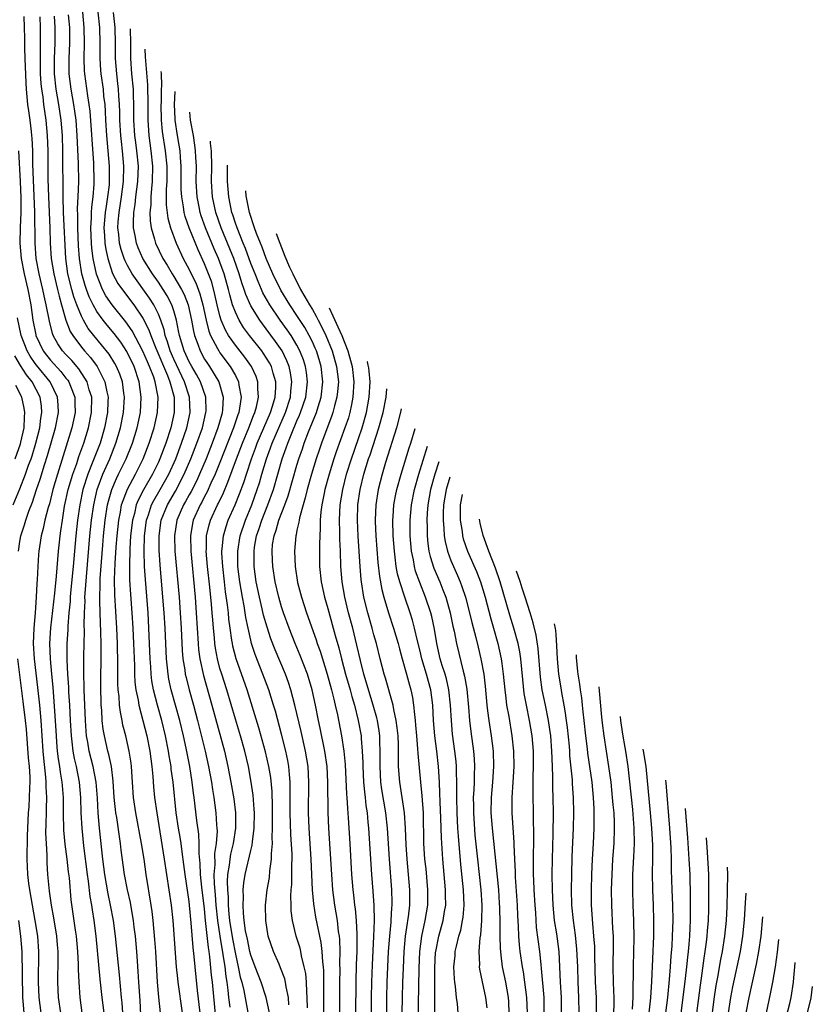
# Model space of a CAD drawing. Units: inches. Extents: x 2643000 to 2644224, y 1479000 to 1480720.
# Drawn here: x 2643395 to 2643498, y 1480018 to 1480146 of the extents above; entities that cross this region are included whole.
import ezdxf

# ---------------------------------------------------------------- set-up
doc = ezdxf.new("R2010")
doc.units = ezdxf.units.IN
doc.header["$MEASUREMENT"] = 0
doc.layers.add('LD26431479_2ft', color=242, linetype='Continuous')

msp = doc.modelspace()

# ---------------------------------------------------------------- linework, layer by layer
at = {"layer": 'LD26431479_2ft'}
for points, elevation in [([(2643410.74, 1480016.74), (2643410.63, 1480018.63), (2643410.46, 1480021), (2643410.38, 1480022.38), (2643410.28, 1480023.72), (2643410.2, 1480025), (2643410.01, 1480027), (2643409.86, 1480028.14), (2643409.77, 1480029), (2643409.49, 1480030.51), (2643409.36, 1480031.36), (2643408.99, 1480033.01), (2643408.61, 1480035), (2643408.17, 1480038.17), (2643408.08, 1480039), (2643407.93, 1480039.93), (2643407.59, 1480042.41), (2643407.49, 1480043), (2643407.43, 1480043.43), (2643407.28, 1480045), (2643407.13, 1480047.13), (2643406.9, 1480049), (2643406.57, 1480050.57), (2643406.45, 1480051), (2643405.99, 1480053), (2643405.85, 1480053.85), (2643405.72, 1480055), (2643405.65, 1480056.35), (2643405.59, 1480057), (2643405.56, 1480057.56), (2643405.53, 1480059), (2643405.53, 1480061), (2643405.56, 1480062.44), (2643405.57, 1480065), (2643405.53, 1480066.47), (2643405.43, 1480069), (2643405.4, 1480070.6), (2643405.38, 1480071), (2643405.44, 1480072.56), (2643405.43, 1480073), (2643405.44, 1480073.44), (2643405.77, 1480077.77), (2643405.87, 1480079), (2643406.09, 1480081), (2643406.4, 1480083), (2643406.51, 1480083.49), (2643406.94, 1480085), (2643407.55, 1480086.45), (2643407.84, 1480087), (2643408.81, 1480089), (2643409.63, 1480091), (2643410.26, 1480093), (2643410.66, 1480095), (2643410.78, 1480097), (2643410.52, 1480099), (2643409.84, 1480101), (2643408.91, 1480102.91), (2643408.12, 1480104.12), (2643407.26, 1480105.26), (2643406.34, 1480106.34), (2643405.82, 1480107), (2643405, 1480108.14), (2643404.51, 1480109), (2643404.01, 1480110.01), (2643403.65, 1480111), (2643403.48, 1480111.48), (2643403.07, 1480113), (2643402.77, 1480115), (2643402.64, 1480116.64), (2643402.54, 1480119), (2643402.54, 1480120.54), (2643402.51, 1480121.49), (2643402.59, 1480123), (2643402.65, 1480125), (2643402.63, 1480127.37), (2643402.47, 1480131), (2643402.31, 1480133), (2643402.16, 1480134.16), (2643402.03, 1480135), (2643401.67, 1480137), (2643401.42, 1480139), (2643401.4, 1480141), (2643401.5, 1480143), (2643401.48, 1480145), (2643401.34, 1480146.66)], 9864), ([(2643413.29, 1480017), (2643413.07, 1480019.07), (2643412.9, 1480021), (2643412.66, 1480025), (2643412.54, 1480026.54), (2643412.33, 1480029), (2643412.2, 1480030.2), (2643412.08, 1480031), (2643411.42, 1480035), (2643411.14, 1480037), (2643410.82, 1480039), (2643410.08, 1480043), (2643409.78, 1480045), (2643409.63, 1480047), (2643409.51, 1480049), (2643409.46, 1480049.46), (2643409.22, 1480051), (2643408.76, 1480053), (2643408.4, 1480054.4), (2643408.29, 1480055), (2643408.06, 1480056.06), (2643407.96, 1480057), (2643407.9, 1480058.1), (2643407.79, 1480059), (2643407.75, 1480059.75), (2643407.75, 1480062.25), (2643407.69, 1480065), (2643407.6, 1480067), (2643407.34, 1480071.34), (2643407.3, 1480073.3), (2643407.37, 1480075.37), (2643407.5, 1480077.5), (2643407.63, 1480079), (2643407.85, 1480081), (2643408.07, 1480082.07), (2643408.23, 1480083), (2643408.97, 1480085.03), (2643410.02, 1480087), (2643411.03, 1480089), (2643411.82, 1480091), (2643412.47, 1480093), (2643412.9, 1480095), (2643412.97, 1480097), (2643412.59, 1480099), (2643412.39, 1480099.61), (2643411.86, 1480101), (2643411.59, 1480101.59), (2643411, 1480102.98), (2643409.61, 1480105.62), (2643408.79, 1480106.79), (2643407, 1480108.97), (2643406.18, 1480110.18), (2643405.75, 1480111), (2643404.96, 1480112.96), (2643404.53, 1480115), (2643404.35, 1480116.35), (2643404.3, 1480117), (2643404.21, 1480119), (2643404.31, 1480120.31), (2643404.31, 1480121), (2643404.34, 1480121.66), (2643404.53, 1480123), (2643404.66, 1480124.66), (2643404.67, 1480125), (2643404.62, 1480127.38), (2643404.15, 1480134.15), (2643404.03, 1480135), (2643403.84, 1480136.16), (2643403.43, 1480139), (2643403.4, 1480139.4), (2643403.35, 1480141), (2643403.42, 1480143), (2643403.38, 1480145), (2643403.18, 1480147)], 9866), ([(2643405.13, 1480147), (2643405.36, 1480145), (2643405.41, 1480143), (2643405.39, 1480141), (2643405.49, 1480139.49), (2643405.53, 1480139), (2643405.81, 1480137), (2643405.89, 1480136.11), (2643406.04, 1480135), (2643406.11, 1480134.11), (2643406.14, 1480133), (2643406.26, 1480131), (2643406.61, 1480127), (2643406.62, 1480125), (2643406.59, 1480124.59), (2643406.41, 1480123), (2643406.2, 1480121.8), (2643406.09, 1480121), (2643405.92, 1480119), (2643405.99, 1480118.01), (2643406.04, 1480117), (2643406.16, 1480116.16), (2643406.42, 1480115), (2643407, 1480113.2), (2643407.05, 1480113.05), (2643407.75, 1480111.75), (2643408.58, 1480110.58), (2643409.81, 1480109), (2643411, 1480107.25), (2643411.76, 1480105.76), (2643412, 1480105), (2643412.66, 1480103.34), (2643414.19, 1480099.81), (2643414.5, 1480099), (2643415.03, 1480097), (2643415.05, 1480095), (2643414.63, 1480093), (2643413.96, 1480091), (2643413.19, 1480089), (2643413, 1480088.57), (2643412.24, 1480087), (2643411.05, 1480084.95), (2643410.37, 1480083.63), (2643410.13, 1480083), (2643409.88, 1480081.88), (2643409.63, 1480081), (2643409.4, 1480079), (2643409.28, 1480077.28), (2643409.23, 1480075), (2643409.27, 1480073.27), (2643409.38, 1480071.38), (2643409.57, 1480069), (2643409.69, 1480067), (2643409.79, 1480065), (2643409.88, 1480062.12), (2643409.91, 1480061), (2643409.96, 1480059.96), (2643410.07, 1480059), (2643410.36, 1480057.64), (2643410.45, 1480057), (2643410.99, 1480055.01), (2643411.5, 1480053), (2643411.9, 1480051), (2643412.01, 1480050.01), (2643412.15, 1480049), (2643412.27, 1480047.73), (2643412.36, 1480046.36), (2643412.5, 1480045), (2643412.78, 1480043), (2643413.77, 1480037), (2643414.05, 1480035), (2643414.67, 1480031), (2643414.88, 1480029), (2643415.33, 1480023), (2643415.47, 1480021.47), (2643415.53, 1480021), (2643416.1, 1480017)], 9868), ([(2643418.44, 1480017), (2643418.08, 1480019.92), (2643417.76, 1480023), (2643417.65, 1480024.35), (2643417.51, 1480025.51), (2643417.27, 1480028.73), (2643417.06, 1480031), (2643417, 1480031.5), (2643416.46, 1480035), (2643416.31, 1480036.31), (2643416.08, 1480037.92), (2643415.94, 1480039), (2643415.82, 1480039.82), (2643415.61, 1480041), (2643415.32, 1480043), (2643414.9, 1480047), (2643414.68, 1480048.68), (2643414.66, 1480049), (2643414.41, 1480050.41), (2643414.33, 1480051), (2643413.93, 1480053), (2643413.45, 1480055), (2643412.88, 1480057), (2643412.37, 1480059), (2643412.16, 1480060.16), (2643412.06, 1480061), (2643412.02, 1480061.98), (2643411.94, 1480063), (2643411.78, 1480067), (2643411.66, 1480069), (2643411.31, 1480073.31), (2643411.2, 1480075), (2643411.15, 1480077), (2643411.21, 1480079), (2643411.46, 1480081), (2643411.72, 1480081.72), (2643412.12, 1480083), (2643412.41, 1480083.59), (2643413.25, 1480085), (2643414.37, 1480087), (2643415.25, 1480089), (2643416.01, 1480091), (2643416.69, 1480093), (2643417.12, 1480095), (2643417.05, 1480097), (2643416.4, 1480099), (2643415, 1480101.92), (2643414.53, 1480103), (2643414.19, 1480104.19), (2643413.88, 1480105), (2643413.73, 1480105.73), (2643413.3, 1480107), (2643413, 1480107.76), (2643412.41, 1480109), (2643411.86, 1480109.86), (2643409.61, 1480113), (2643409, 1480114.09), (2643408.69, 1480114.69), (2643408.57, 1480115), (2643408.17, 1480116.17), (2643407.96, 1480117), (2643407.87, 1480118.13), (2643407.75, 1480119), (2643407.79, 1480119.79), (2643407.9, 1480121), (2643408.23, 1480123), (2643408.49, 1480125), (2643408.53, 1480127), (2643408.34, 1480129), (2643408.19, 1480130.19), (2643408.12, 1480131), (2643408.01, 1480133), (2643408, 1480134), (2643407.97, 1480135), (2643407.88, 1480136.12), (2643407.83, 1480137), (2643407.75, 1480137.75), (2643407.6, 1480139), (2643407.45, 1480141), (2643407.45, 1480143), (2643407.4, 1480145), (2643407.17, 1480146.96)], 9870), ([(2643403.12, 1480017), (2643402.84, 1480019), (2643402.71, 1480021), (2643402.64, 1480022.64), (2643402.64, 1480023.36), (2643402.55, 1480025), (2643402.35, 1480027), (2643402.23, 1480027.77), (2643401.69, 1480031.69), (2643401.44, 1480034.56), (2643401.34, 1480035.34), (2643401.16, 1480037), (2643400.91, 1480038.91), (2643400.73, 1480040.73), (2643400.68, 1480043), (2643400.66, 1480045), (2643400.53, 1480046.53), (2643400.51, 1480047), (2643400.29, 1480048.29), (2643400.21, 1480049), (2643400.03, 1480050.03), (2643399.92, 1480051), (2643399.83, 1480052.17), (2643399.75, 1480053), (2643399.61, 1480055.61), (2643399.48, 1480057.48), (2643399.32, 1480059.32), (2643399.15, 1480061), (2643398.98, 1480063), (2643398.92, 1480065), (2643399.05, 1480067.04), (2643399.54, 1480071.54), (2643399.75, 1480073.75), (2643400.02, 1480077), (2643400.14, 1480078.14), (2643400.23, 1480079), (2643400.35, 1480079.65), (2643400.53, 1480081), (2643400.83, 1480082.83), (2643401.29, 1480085), (2643401.88, 1480087), (2643402.39, 1480088.39), (2643402.69, 1480089.31), (2643403.31, 1480091), (2643403.93, 1480093), (2643404.33, 1480095), (2643404.34, 1480097), (2643404.03, 1480097.97), (2643403.75, 1480099), (2643402.67, 1480100.67), (2643401.75, 1480101.75), (2643401, 1480102.53), (2643400.57, 1480103), (2643399.94, 1480103.94), (2643399.35, 1480105), (2643399.25, 1480105.25), (2643398.85, 1480106.85), (2643398.44, 1480109), (2643398.16, 1480110.16), (2643398, 1480111), (2643397.52, 1480113), (2643397.15, 1480115), (2643396.98, 1480117), (2643396.94, 1480121.06), (2643396.71, 1480127.28), (2643396.68, 1480129), (2643396.62, 1480130.62), (2643396.58, 1480131), (2643396.51, 1480131.49), (2643396.36, 1480133), (2643396.19, 1480134.19), (2643396.06, 1480135), (2643395.98, 1480136.02), (2643395.87, 1480137), (2643395.81, 1480137.81), (2643395.72, 1480141), (2643395.65, 1480142.35), (2643395.65, 1480143.65), (2643395.6, 1480145), (2643395.56, 1480146.44)], 9858), ([(2643397.61, 1480146.39), (2643397.66, 1480145), (2643397.67, 1480143), (2643397.64, 1480142.36), (2643397.64, 1480141), (2643397.67, 1480139), (2643397.75, 1480137.75), (2643397.82, 1480137), (2643397.98, 1480136.02), (2643398.1, 1480135), (2643398.4, 1480133), (2643398.57, 1480131), (2643398.63, 1480129), (2643398.65, 1480125.35), (2643398.71, 1480123), (2643398.89, 1480119), (2643398.94, 1480117), (2643399.07, 1480115), (2643399.41, 1480113), (2643399.9, 1480111), (2643400.11, 1480110.11), (2643400.43, 1480109), (2643400.99, 1480106.99), (2643401.54, 1480105.54), (2643401.88, 1480105), (2643403, 1480103.5), (2643403.41, 1480103), (2643404.17, 1480102.17), (2643405.05, 1480101), (2643406.06, 1480099), (2643406.29, 1480097.71), (2643406.46, 1480097), (2643406.45, 1480096.45), (2643406.4, 1480095), (2643406.02, 1480093), (2643405.42, 1480091), (2643404.73, 1480089.27), (2643404.41, 1480088.41), (2643403.83, 1480087), (2643403.19, 1480085), (2643402.78, 1480083), (2643402.5, 1480081), (2643402.28, 1480079), (2643401.92, 1480075), (2643401.6, 1480071.6), (2643401.55, 1480071), (2643401.53, 1480070.47), (2643401.39, 1480069), (2643401.24, 1480067.24), (2643401.23, 1480066.77), (2643401.13, 1480065), (2643401.11, 1480062.89), (2643401.19, 1480061), (2643401.32, 1480059.32), (2643401.34, 1480058.66), (2643401.45, 1480057), (2643401.54, 1480055), (2643401.66, 1480053), (2643401.77, 1480052.23), (2643401.9, 1480051), (2643402.06, 1480050.06), (2643402.31, 1480049), (2643402.7, 1480047), (2643402.89, 1480045), (2643402.95, 1480043), (2643403.05, 1480041), (2643403.28, 1480038.72), (2643403.75, 1480035), (2643403.89, 1480034.11), (2643404.12, 1480032.12), (2643404.32, 1480031), (2643404.4, 1480030.4), (2643404.63, 1480029), (2643404.87, 1480027), (2643405.4, 1480021.4), (2643405.65, 1480019), (2643405.91, 1480017)], 9860), ([(2643408.4, 1480017), (2643408.3, 1480018.3), (2643408.22, 1480019), (2643407.96, 1480021.96), (2643407.45, 1480027), (2643407.18, 1480029), (2643406.8, 1480031), (2643406.48, 1480032.48), (2643406.03, 1480035), (2643405.78, 1480037), (2643405.36, 1480041), (2643405.18, 1480043), (2643405.08, 1480044.92), (2643404.9, 1480047), (2643404.53, 1480049), (2643404.03, 1480051), (2643403.84, 1480052.16), (2643403.67, 1480053), (2643403.61, 1480053.61), (2643403.52, 1480055), (2643403.37, 1480059), (2643403.37, 1480059.37), (2643403.32, 1480061), (2643403.33, 1480063.33), (2643403.41, 1480066.59), (2643403.38, 1480067.38), (2643403.41, 1480069), (2643403.48, 1480070.52), (2643403.47, 1480071), (2643403.49, 1480071.49), (2643403.65, 1480073.65), (2643404.11, 1480079), (2643404.32, 1480081), (2643404.6, 1480083), (2643405.05, 1480085), (2643405.79, 1480087), (2643406.68, 1480089), (2643407.49, 1480091), (2643408.1, 1480093), (2643408.48, 1480095), (2643408.58, 1480097), (2643408.5, 1480097.5), (2643408.32, 1480099), (2643407.98, 1480099.98), (2643407.56, 1480101), (2643407.36, 1480101.36), (2643406.59, 1480102.59), (2643404.62, 1480105), (2643403.9, 1480105.9), (2643403.27, 1480107), (2643403, 1480107.53), (2643402.41, 1480109), (2643402.03, 1480110.03), (2643401.76, 1480111), (2643401.26, 1480113), (2643400.97, 1480115), (2643400.68, 1480121), (2643400.62, 1480123), (2643400.6, 1480129), (2643400.54, 1480131), (2643400.37, 1480133), (2643400.07, 1480135), (2643399.73, 1480137), (2643399.53, 1480139), (2643399.52, 1480141), (2643399.61, 1480143), (2643399.59, 1480145), (2643399.5, 1480146.5)], 9862), ([(2643420.57, 1480015), (2643420.02, 1480021), (2643419.91, 1480021.91), (2643419.69, 1480024.3), (2643419.6, 1480025), (2643419.5, 1480025.5), (2643419.14, 1480029), (2643419, 1480030.52), (2643418.64, 1480033.36), (2643418.46, 1480035), (2643418.43, 1480036.43), (2643418.3, 1480037.7), (2643418.31, 1480039), (2643418.24, 1480040.24), (2643417.98, 1480042.02), (2643417.63, 1480045), (2643417.55, 1480045.55), (2643417.39, 1480047), (2643417.08, 1480049), (2643416.6, 1480051.4), (2643416.25, 1480053), (2643415.78, 1480055), (2643415.24, 1480057), (2643414.68, 1480059), (2643414.36, 1480060.36), (2643414.25, 1480061), (2643414.18, 1480061.82), (2643414.04, 1480063), (2643413.99, 1480063.99), (2643413.87, 1480067), (2643413.75, 1480069), (2643413.59, 1480071), (2643413.23, 1480075.23), (2643413.11, 1480077.11), (2643413.1, 1480079), (2643413.37, 1480081), (2643414.17, 1480083), (2643415.22, 1480084.78), (2643416.37, 1480087), (2643417.22, 1480089), (2643418, 1480091), (2643418.71, 1480093), (2643419.18, 1480095), (2643419.19, 1480095.19), (2643419.16, 1480097), (2643418.47, 1480099), (2643417.95, 1480099.95), (2643417.33, 1480101), (2643417, 1480101.59), (2643416.35, 1480103), (2643415.74, 1480105), (2643415.63, 1480105.63), (2643415.34, 1480107), (2643415, 1480108.23), (2643414.75, 1480109), (2643414.15, 1480110.15), (2643413.62, 1480111), (2643413, 1480111.92), (2643412.22, 1480113), (2643410.99, 1480115), (2643410.38, 1480116.38), (2643410.16, 1480117), (2643409.99, 1480118.01), (2643409.77, 1480119), (2643409.75, 1480119.75), (2643409.81, 1480121), (2643409.98, 1480122.02), (2643410.08, 1480123), (2643410.35, 1480125), (2643410.41, 1480127), (2643410.21, 1480129), (2643410.06, 1480130.06), (2643409.94, 1480131), (2643409.83, 1480133), (2643409.83, 1480135), (2643409.77, 1480136.23), (2643409.76, 1480137), (2643409.57, 1480139), (2643409.42, 1480141), (2643409.41, 1480142.94), (2643409.36, 1480144.86)], 9872), ([(2643411.24, 1480142.21), (2643411.28, 1480141.19), (2643411.58, 1480137.58), (2643411.61, 1480135), (2643411.61, 1480133), (2643411.67, 1480132.33), (2643411.75, 1480131), (2643412.04, 1480129), (2643412.25, 1480127), (2643412.21, 1480125), (2643412.09, 1480124.09), (2643412.01, 1480123), (2643412, 1480122), (2643411.88, 1480121), (2643411.92, 1480119.92), (2643412.05, 1480119), (2643412.5, 1480117.5), (2643412.63, 1480117), (2643413.58, 1480115), (2643414.14, 1480114.14), (2643414.79, 1480113), (2643415, 1480112.68), (2643416, 1480111), (2643416.34, 1480110.34), (2643416.86, 1480109), (2643417.3, 1480107), (2643417.55, 1480105.55), (2643417.69, 1480105), (2643418.12, 1480103.88), (2643418.41, 1480103), (2643419, 1480101.94), (2643419.37, 1480101.37), (2643419.62, 1480101), (2643420.85, 1480099), (2643421.41, 1480097), (2643421.33, 1480095.33), (2643421.29, 1480095), (2643421.22, 1480094.78), (2643420.74, 1480093), (2643419.99, 1480091), (2643419.19, 1480089), (2643418.35, 1480087), (2643417.93, 1480086.07), (2643417.25, 1480084.75), (2643417, 1480084.31), (2643416.54, 1480083.46), (2643416.26, 1480083), (2643415.4, 1480081), (2643415.09, 1480079), (2643415.15, 1480077), (2643415.69, 1480071), (2643415.84, 1480069), (2643415.95, 1480067), (2643416.09, 1480064.09), (2643416.18, 1480063), (2643416.42, 1480061.58), (2643416.49, 1480061), (2643416.59, 1480060.59), (2643417, 1480059), (2643417.58, 1480057), (2643418.1, 1480055), (2643419.06, 1480051), (2643419.51, 1480049), (2643419.88, 1480047), (2643420.02, 1480046.02), (2643420.2, 1480045), (2643420.47, 1480043), (2643420.56, 1480041.44), (2643420.61, 1480041), (2643420.63, 1480040.63), (2643420.52, 1480039), (2643420.3, 1480037.7), (2643420.31, 1480036.31), (2643420.2, 1480035), (2643420.23, 1480033.77), (2643420.37, 1480032.37), (2643420.48, 1480031), (2643420.68, 1480029), (2643420.98, 1480026.98), (2643421.39, 1480024.61), (2643421.61, 1480023), (2643421.74, 1480021.74), (2643421.88, 1480021), (2643422.02, 1480019.98), (2643422.11, 1480019), (2643422.26, 1480017.74)], 9874), ([(2643413.33, 1480139.28), (2643413.35, 1480139.04), (2643413.39, 1480137.45), (2643413.37, 1480137), (2643413.35, 1480135.25), (2643413.33, 1480135), (2643413.37, 1480133), (2643413.51, 1480131.51), (2643413.9, 1480129), (2643414.09, 1480127), (2643414.08, 1480125), (2643414.01, 1480124.01), (2643414, 1480122), (2643414.23, 1480120.23), (2643414.58, 1480119), (2643415.32, 1480117), (2643416.23, 1480115), (2643417, 1480113.57), (2643417.27, 1480113), (2643417.86, 1480111.86), (2643418.4, 1480110.4), (2643418.77, 1480109), (2643419.19, 1480107), (2643419.55, 1480105.55), (2643419.78, 1480105), (2643420.67, 1480103.33), (2643420.83, 1480103), (2643421, 1480102.74), (2643422.31, 1480101), (2643423, 1480099.79), (2643423.42, 1480099), (2643423.46, 1480098.54), (2643423.74, 1480097), (2643423.55, 1480095.55), (2643423.43, 1480095), (2643423.31, 1480094.69), (2643422.77, 1480093), (2643421, 1480088.53), (2643420.38, 1480087), (2643419.83, 1480085.83), (2643419.32, 1480084.68), (2643419, 1480084.1), (2643418.63, 1480083.37), (2643418.42, 1480083), (2643417.53, 1480081), (2643417.43, 1480080.57), (2643417.15, 1480079), (2643417.2, 1480077), (2643417.77, 1480071), (2643417.92, 1480069), (2643418.15, 1480065), (2643418.21, 1480064.21), (2643418.38, 1480063), (2643418.85, 1480060.85), (2643419.96, 1480057), (2643421.58, 1480051), (2643422.04, 1480049), (2643422.43, 1480047), (2643422.8, 1480044.8), (2643423.02, 1480043), (2643423.02, 1480041), (2643422.73, 1480039), (2643422.38, 1480037.62), (2643422.28, 1480037), (2643422.2, 1480036.2), (2643421.99, 1480035), (2643421.93, 1480034.07), (2643421.96, 1480033), (2643422.05, 1480032.05), (2643422.07, 1480031), (2643422.17, 1480029.84), (2643422.25, 1480029), (2643422.63, 1480026.63), (2643423, 1480024.66), (2643423.37, 1480023), (2643423.64, 1480021.64), (2643423.83, 1480021), (2643424.09, 1480019.92), (2643425.34, 1480013)], 9876), ([(2643427.43, 1480017), (2643427.01, 1480019.01), (2643426.35, 1480021), (2643425.55, 1480023), (2643425, 1480024.52), (2643424.88, 1480025), (2643424.57, 1480026.57), (2643424.33, 1480027.67), (2643424.14, 1480029), (2643424.04, 1480029.96), (2643424, 1480031), (2643424.06, 1480032.06), (2643424.03, 1480033), (2643424.1, 1480033.9), (2643424.27, 1480035), (2643425, 1480038.12), (2643425.19, 1480038.81), (2643425.22, 1480039.22), (2643425.46, 1480041), (2643425.48, 1480043), (2643425.46, 1480043.46), (2643425.31, 1480045.31), (2643425.07, 1480047), (2643424.69, 1480049), (2643424.21, 1480051), (2643423.66, 1480053), (2643423, 1480055.17), (2643421.87, 1480059), (2643421.23, 1480061), (2643421, 1480061.77), (2643420.66, 1480063), (2643420.4, 1480064.4), (2643420.32, 1480065), (2643420.27, 1480065.73), (2643420.14, 1480067), (2643420.06, 1480068.06), (2643420, 1480069), (2643419.91, 1480070.09), (2643419.69, 1480072.31), (2643419.39, 1480075), (2643419.22, 1480077), (2643419.24, 1480077.24), (2643419.27, 1480079), (2643419.59, 1480080.41), (2643419.77, 1480081), (2643420.68, 1480083), (2643420.79, 1480083.21), (2643421.44, 1480084.56), (2643422.04, 1480085.96), (2643423.16, 1480089), (2643423.93, 1480091), (2643424.76, 1480093), (2643425.37, 1480094.63), (2643425.53, 1480095), (2643425.74, 1480095.74), (2643426.02, 1480097), (2643425.92, 1480098.08), (2643425.93, 1480099), (2643425.69, 1480099.69), (2643425.09, 1480101), (2643424.21, 1480102.21), (2643423, 1480103.74), (2643422.12, 1480105), (2643421.71, 1480105.71), (2643421.16, 1480107), (2643421, 1480107.55), (2643420.64, 1480109), (2643420.35, 1480110.35), (2643419.92, 1480111.92), (2643419.53, 1480113), (2643419, 1480114.32), (2643418.15, 1480116.15), (2643417.01, 1480119), (2643416.47, 1480120.47), (2643416.34, 1480121), (2643416.26, 1480121.74), (2643416.03, 1480123), (2643415.98, 1480123.98), (2643415.98, 1480127), (2643415.87, 1480128.13), (2643415.82, 1480129), (2643415.71, 1480129.71), (2643415.49, 1480131), (2643415.18, 1480133), (2643415.16, 1480133.15), (2643415.08, 1480135), (2643415.18, 1480136.69)], 9878), ([(2643429.96, 1480018.04), (2643429.91, 1480019), (2643429.6, 1480020.4), (2643429.52, 1480021), (2643429.43, 1480021.43), (2643428.88, 1480022.88), (2643428.67, 1480023.33), (2643427.93, 1480025), (2643427.25, 1480027), (2643426.94, 1480029), (2643426.92, 1480031), (2643427.14, 1480033), (2643427.41, 1480034.59), (2643427.48, 1480035.48), (2643427.71, 1480037), (2643427.7, 1480037.7), (2643427.82, 1480039), (2643427.79, 1480039.79), (2643427.83, 1480041), (2643427.81, 1480043.81), (2643427.76, 1480045.76), (2643427.59, 1480047.59), (2643427.36, 1480049), (2643426.92, 1480050.92), (2643426.05, 1480054.05), (2643424.52, 1480059), (2643423.11, 1480063), (2643422.67, 1480064.67), (2643422.61, 1480065), (2643422.56, 1480065.44), (2643422.32, 1480067), (2643422.17, 1480068.17), (2643422.1, 1480069), (2643421.99, 1480070.01), (2643421.73, 1480071.73), (2643421.58, 1480073), (2643421.35, 1480075), (2643421.25, 1480076.75), (2643421.24, 1480077), (2643421.29, 1480077.29), (2643421.45, 1480079), (2643421.8, 1480080.2), (2643422.08, 1480081), (2643422.97, 1480083.03), (2643423.55, 1480084.45), (2643424.09, 1480085.91), (2643424.43, 1480087), (2643425.1, 1480089), (2643425.62, 1480090.38), (2643425.85, 1480091), (2643427.55, 1480095), (2643427.81, 1480095.81), (2643428.15, 1480097), (2643428.24, 1480098.24), (2643428.24, 1480099), (2643427.9, 1480100.1), (2643427.67, 1480101), (2643427.45, 1480101.45), (2643426.67, 1480102.67), (2643426.43, 1480103), (2643424.84, 1480105), (2643424.06, 1480106.06), (2643423.48, 1480107), (2643423, 1480108.02), (2643422.64, 1480109), (2643422.28, 1480110.28), (2643422.12, 1480111), (2643421.56, 1480113), (2643421, 1480114.55), (2643420.82, 1480115), (2643420.26, 1480116.26), (2643419.14, 1480119), (2643418.57, 1480120.56), (2643418.43, 1480121), (2643418.29, 1480121.71), (2643418.02, 1480123), (2643417.92, 1480125), (2643417.93, 1480127), (2643417.86, 1480128.14), (2643417.83, 1480129), (2643417.74, 1480129.74), (2643417.54, 1480131), (2643417.18, 1480132.99), (2643417.09, 1480134)], 9880), ([(2643432.35, 1480017.65), (2643432.33, 1480019), (2643432.26, 1480019.74), (2643432.22, 1480021), (2643432.13, 1480022.13), (2643431.95, 1480023), (2643431.59, 1480024.41), (2643431.49, 1480025), (2643431.4, 1480025.4), (2643430.9, 1480027), (2643430.42, 1480029), (2643430.26, 1480030.26), (2643430.23, 1480031), (2643430.21, 1480032.21), (2643430.26, 1480033), (2643430.32, 1480033.68), (2643430.35, 1480035), (2643430.33, 1480036.33), (2643430.37, 1480037), (2643430.36, 1480037.64), (2643430.19, 1480040.19), (2643430.1, 1480043), (2643430.13, 1480046.13), (2643430.11, 1480047), (2643430.01, 1480047.99), (2643429.94, 1480049), (2643429.8, 1480049.8), (2643429.56, 1480051), (2643429, 1480053.2), (2643428.2, 1480056.2), (2643427.96, 1480057), (2643427.33, 1480059), (2643426.58, 1480061), (2643425.57, 1480063.57), (2643425.11, 1480065), (2643425, 1480065.41), (2643424.64, 1480067), (2643424.36, 1480068.36), (2643424.13, 1480069.87), (2643423.91, 1480071), (2643423.58, 1480073), (2643423.33, 1480075), (2643423.3, 1480077), (2643423.63, 1480079), (2643424.31, 1480081), (2643425.12, 1480083), (2643425.84, 1480085), (2643426.12, 1480085.88), (2643426.44, 1480087), (2643427.04, 1480089), (2643427.58, 1480090.42), (2643427.77, 1480091), (2643428.34, 1480092.34), (2643429.5, 1480095), (2643430.15, 1480097), (2643430.21, 1480097.79), (2643430.35, 1480099), (2643430.17, 1480100.17), (2643429.98, 1480101), (2643429.7, 1480101.7), (2643429.06, 1480103), (2643428.23, 1480104.23), (2643427, 1480105.88), (2643426.51, 1480106.51), (2643426.16, 1480107), (2643425, 1480108.88), (2643424.34, 1480110.34), (2643424.15, 1480111), (2643423.84, 1480111.84), (2643423.5, 1480113), (2643422.78, 1480115), (2643422.28, 1480116.28), (2643421.16, 1480119), (2643420.46, 1480121), (2643420.03, 1480123), (2643419.91, 1480125), (2643419.94, 1480127), (2643419.89, 1480128.93), (2643419.78, 1480129.98), (2643419.75, 1480130.26)], 9882), ([(2643394.84, 1480129), (2643395.04, 1480125), (2643395.12, 1480122.88), (2643395.12, 1480121), (2643395.04, 1480119.04), (2643395, 1480117), (2643395.18, 1480115), (2643395.59, 1480113), (2643396.04, 1480111), (2643396.42, 1480109), (2643396.71, 1480107), (2643397.08, 1480105.08), (2643397.1, 1480105), (2643398.05, 1480103), (2643398.47, 1480102.47), (2643399, 1480101.82), (2643400.34, 1480100.34), (2643401, 1480099.48), (2643401.22, 1480099.22), (2643401.37, 1480099), (2643401.57, 1480098.43), (2643402.14, 1480097), (2643402.17, 1480096.17), (2643402.18, 1480095), (2643401.76, 1480093), (2643399.88, 1480087), (2643399.29, 1480085), (2643398.84, 1480083.16), (2643398.68, 1480082.68), (2643398.27, 1480081), (2643398.06, 1480079.94), (2643397.78, 1480079), (2643397.55, 1480077.55), (2643397.48, 1480077), (2643397.44, 1480076.56), (2643397.35, 1480075), (2643397.27, 1480073.27), (2643397.22, 1480072.78), (2643397.15, 1480071), (2643397.01, 1480069), (2643396.83, 1480067), (2643396.76, 1480065), (2643396.88, 1480063), (2643397.3, 1480059.3), (2643397.55, 1480057), (2643397.72, 1480055), (2643398.01, 1480051), (2643398.09, 1480050.09), (2643398.36, 1480047.64), (2643398.4, 1480047), (2643398.39, 1480046.39), (2643398.46, 1480045), (2643398.44, 1480043.56), (2643398.41, 1480043), (2643398.4, 1480041.6), (2643398.36, 1480040.36), (2643398.41, 1480039), (2643398.5, 1480037.5), (2643398.5, 1480036.5), (2643398.59, 1480035), (2643398.76, 1480033.24), (2643398.83, 1480032.83), (2643399.08, 1480031), (2643399.38, 1480029.38), (2643399.78, 1480027), (2643399.87, 1480025.87), (2643399.95, 1480025), (2643399.96, 1480024.04), (2643399.9, 1480021), (2643400, 1480019), (2643400.31, 1480017)], 9856), ([(2643434.48, 1480012.48), (2643434.5, 1480020.5), (2643434.47, 1480022.47), (2643434.43, 1480023), (2643434.34, 1480023.66), (2643434.28, 1480025), (2643434.15, 1480026.15), (2643433.45, 1480029.45), (2643433.18, 1480031.18), (2643433.03, 1480033), (2643432.86, 1480037), (2643432.58, 1480041), (2643432.51, 1480043), (2643432.55, 1480047), (2643432.44, 1480049), (2643432.12, 1480051), (2643431.55, 1480053.55), (2643430.74, 1480057), (2643430.22, 1480059), (2643429.91, 1480059.91), (2643429.51, 1480061), (2643428.16, 1480064.16), (2643427.61, 1480065.61), (2643427.12, 1480067.12), (2643426.67, 1480068.67), (2643426.49, 1480069.51), (2643426.12, 1480071), (2643425.71, 1480073), (2643425.44, 1480075), (2643425.42, 1480077), (2643425.49, 1480077.49), (2643425.76, 1480079), (2643426.08, 1480079.92), (2643426.42, 1480081), (2643427.22, 1480083), (2643427.93, 1480085), (2643429.07, 1480089), (2643429.59, 1480090.41), (2643429.79, 1480091), (2643430.32, 1480092.32), (2643431, 1480093.92), (2643431.34, 1480094.66), (2643431.47, 1480095), (2643432.13, 1480097), (2643432.37, 1480099), (2643432.22, 1480100.22), (2643432.1, 1480101), (2643431.83, 1480101.83), (2643431.39, 1480103), (2643431, 1480103.75), (2643430.25, 1480105), (2643429.74, 1480105.74), (2643428.83, 1480107), (2643427.48, 1480109), (2643426.57, 1480110.57), (2643426.39, 1480111), (2643425.97, 1480112.03), (2643425.55, 1480113), (2643425, 1480114.38), (2643424.3, 1480116.3), (2643424.01, 1480117), (2643423.21, 1480119), (2643423, 1480119.62), (2643422.67, 1480120.67), (2643422.55, 1480121), (2643422.14, 1480123), (2643421.99, 1480125), (2643421.97, 1480125.94), (2643421.98, 1480126.86), (2643421.97, 1480127.14)], 9884), ([(2643436.52, 1480013), (2643436.57, 1480021), (2643436.6, 1480022.6), (2643436.58, 1480023.42), (2643436.61, 1480025), (2643436.56, 1480026.56), (2643436.51, 1480027), (2643436.41, 1480027.59), (2643436.24, 1480029), (2643435.91, 1480031), (2643435.66, 1480033), (2643435.52, 1480035), (2643435.15, 1480041), (2643435.05, 1480043.05), (2643435, 1480047), (2643434.9, 1480049), (2643434.62, 1480051), (2643434.02, 1480054.02), (2643433.81, 1480055), (2643433.41, 1480057), (2643432.96, 1480059), (2643432.35, 1480061), (2643431.42, 1480063.43), (2643430.76, 1480065), (2643429.98, 1480067), (2643429.26, 1480069), (2643429, 1480069.78), (2643428.63, 1480071), (2643428.15, 1480073), (2643427.86, 1480075), (2643427.81, 1480075.81), (2643427.77, 1480077), (2643427.84, 1480077.84), (2643428.02, 1480079), (2643428.28, 1480079.72), (2643428.64, 1480081), (2643429.42, 1480083), (2643429.84, 1480084.16), (2643431, 1480088.18), (2643431.25, 1480089), (2643431.71, 1480090.29), (2643431.94, 1480091), (2643432.51, 1480092.51), (2643433.52, 1480095), (2643433.73, 1480095.73), (2643434.14, 1480097), (2643434.37, 1480099), (2643434.13, 1480101), (2643433.88, 1480101.88), (2643433.52, 1480103), (2643433.37, 1480103.37), (2643433, 1480104.18), (2643432.6, 1480105), (2643432.03, 1480106.03), (2643431, 1480107.62), (2643430.05, 1480109), (2643428.9, 1480110.9), (2643427.86, 1480113), (2643427, 1480115.01), (2643426.47, 1480116.47), (2643426.25, 1480117), (2643425.75, 1480118.25), (2643425.47, 1480119), (2643424.83, 1480121), (2643424.42, 1480123.13), (2643424.35, 1480123.79)], 9886), ([(2643428.3, 1480118.25), (2643428.76, 1480117), (2643429.41, 1480115.33), (2643430.04, 1480113.89), (2643430.45, 1480113), (2643431.47, 1480111), (2643432.04, 1480110.04), (2643432.63, 1480109), (2643433, 1480108.4), (2643433.51, 1480107.5), (2643433.75, 1480107), (2643434.19, 1480106.19), (2643434.75, 1480105), (2643435.57, 1480103), (2643436.14, 1480101), (2643436.37, 1480099), (2643436.27, 1480097.73), (2643436.19, 1480097), (2643435.88, 1480095.87), (2643435.67, 1480095), (2643435.5, 1480094.5), (2643434.88, 1480092.88), (2643434.19, 1480091), (2643433.89, 1480090.11), (2643433.51, 1480089), (2643432.88, 1480087), (2643432.31, 1480085), (2643432.08, 1480083.92), (2643431.79, 1480083), (2643431.32, 1480081.32), (2643431.27, 1480081), (2643431.25, 1480080.75), (2643431, 1480079.73), (2643430.88, 1480079.12), (2643430.83, 1480079), (2643430.68, 1480077), (2643430.77, 1480075), (2643431.06, 1480072.94), (2643431.58, 1480071), (2643432.25, 1480069), (2643433.48, 1480065.48), (2643433.63, 1480065), (2643434, 1480064), (2643434.94, 1480061), (2643435.49, 1480059), (2643435.77, 1480057.77), (2643435.97, 1480057), (2643436.25, 1480055.75), (2643436.8, 1480053), (2643437.1, 1480051), (2643437.26, 1480049.26), (2643437.44, 1480045.44), (2643437.48, 1480045), (2643437.55, 1480043.55), (2643437.65, 1480042.35), (2643437.87, 1480039), (2643438.09, 1480035), (2643438.24, 1480033), (2643438.33, 1480032.33), (2643438.46, 1480031), (2643438.54, 1480030.54), (2643438.68, 1480029), (2643438.76, 1480027.24), (2643438.79, 1480026.79), (2643438.76, 1480025), (2643438.69, 1480023.31), (2643438.62, 1480021), (2643438.54, 1480013)], 9888), ([(2643435.17, 1480108.6), (2643435.67, 1480107.56), (2643436.31, 1480106.14), (2643436.81, 1480105), (2643437.61, 1480103), (2643438.17, 1480101), (2643438.4, 1480099), (2643438.27, 1480097), (2643438.06, 1480096.06), (2643437.85, 1480095), (2643437.67, 1480094.33), (2643437.23, 1480093), (2643436.1, 1480089.9), (2643435.79, 1480089), (2643435.16, 1480087), (2643434.62, 1480085), (2643434.51, 1480084.51), (2643434.23, 1480083), (2643434.11, 1480082.11), (2643434.03, 1480081), (2643434.03, 1480079.97), (2643433.95, 1480079), (2643433.91, 1480077.91), (2643433.93, 1480075), (2643434.13, 1480073), (2643434.58, 1480071), (2643435, 1480069.54), (2643435.97, 1480066.03), (2643436.43, 1480064.43), (2643436.79, 1480063), (2643437.32, 1480061), (2643437.9, 1480059), (2643438.12, 1480058.12), (2643438.46, 1480057), (2643438.95, 1480055), (2643439.32, 1480053), (2643439.33, 1480052.67), (2643439.48, 1480051), (2643439.54, 1480049.54), (2643439.53, 1480049), (2643439.64, 1480047), (2643439.75, 1480045.75), (2643439.86, 1480045), (2643439.96, 1480043.96), (2643440.1, 1480043), (2643440.22, 1480041.78), (2643440.28, 1480041), (2643440.66, 1480035), (2643440.84, 1480032.84), (2643440.98, 1480030.98), (2643441.01, 1480029), (2643440.95, 1480026.95), (2643440.76, 1480023.24), (2643440.67, 1480021), (2643440.63, 1480019), (2643440.59, 1480015)], 9890), ([(2643394.82, 1480077), (2643395, 1480078.24), (2643395.13, 1480079), (2643395.6, 1480080.4), (2643395.77, 1480081), (2643396.18, 1480082.18), (2643396.65, 1480083.35), (2643397.18, 1480085), (2643397.64, 1480086.36), (2643398.22, 1480088.22), (2643398.6, 1480089.4), (2643399.63, 1480093), (2643400.02, 1480095), (2643399.99, 1480095.99), (2643399.91, 1480097), (2643398.96, 1480099), (2643397.17, 1480101.17), (2643397, 1480101.39), (2643396.33, 1480102.33), (2643395.95, 1480103), (2643395.17, 1480105), (2643394.7, 1480107.3)], 9854), ([(2643394.14, 1480083), (2643395, 1480085.11), (2643395.74, 1480087), (2643396.15, 1480088.15), (2643396.48, 1480089), (2643396.61, 1480089.39), (2643397.1, 1480091), (2643397.6, 1480093), (2643397.74, 1480094.26), (2643397.88, 1480095), (2643397.81, 1480095.81), (2643397.64, 1480097), (2643396.6, 1480099), (2643395.89, 1480099.89), (2643395.11, 1480101.11), (2643394.36, 1480102.36)], 9852), ([(2643442.62, 1480015), (2643442.67, 1480019), (2643442.72, 1480021), (2643442.8, 1480023), (2643442.9, 1480025), (2643443.05, 1480027), (2643443.21, 1480028.79), (2643443.24, 1480029), (2643443.32, 1480030.68), (2643443.36, 1480031), (2643443.36, 1480031.36), (2643443.32, 1480033), (2643443, 1480037), (2643442.74, 1480041), (2643442.53, 1480043), (2643442.03, 1480046.03), (2643441.9, 1480047), (2643441.79, 1480049), (2643441.82, 1480051), (2643441.77, 1480052.23), (2643441.75, 1480053), (2643441.66, 1480053.66), (2643441.44, 1480055), (2643441.36, 1480055.36), (2643440.91, 1480057), (2643439.69, 1480061), (2643439.23, 1480062.77), (2643438.78, 1480064.78), (2643438.24, 1480067), (2643437.71, 1480069), (2643437.23, 1480071), (2643436.87, 1480073), (2643436.7, 1480075), (2643436.64, 1480077), (2643436.56, 1480078.56), (2643436.56, 1480079.44), (2643436.51, 1480081), (2643436.61, 1480083), (2643436.94, 1480085), (2643437.44, 1480087), (2643438.06, 1480089), (2643439, 1480091.62), (2643439.47, 1480093), (2643440.01, 1480095), (2643440.39, 1480097), (2643440.52, 1480099), (2643440.37, 1480100.39), (2643440.32, 1480100.82), (2643440.26, 1480101.15), (2643440.14, 1480101.57), (2643440.12, 1480101.65)], 9892), ([(2643394.4, 1480089), (2643395.08, 1480090.92), (2643395.15, 1480091.15), (2643395.55, 1480093), (2643395.6, 1480094.4), (2643395.67, 1480095), (2643395.58, 1480095.58), (2643395.27, 1480097), (2643394.5, 1480098.5)], 9850), ([(2643444.59, 1480013), (2643444.71, 1480019), (2643444.76, 1480021), (2643444.82, 1480022.82), (2643444.92, 1480025), (2643445.1, 1480027), (2643445.33, 1480028.67), (2643445.4, 1480029), (2643445.47, 1480029.47), (2643445.64, 1480031), (2643445.66, 1480033), (2643445.5, 1480035), (2643445.3, 1480037), (2643445.16, 1480038.84), (2643445.08, 1480041), (2643444.95, 1480043), (2643444.44, 1480046.44), (2643444.34, 1480047), (2643444.2, 1480049), (2643444.18, 1480050.18), (2643444.2, 1480051), (2643444.18, 1480051.82), (2643444.13, 1480053), (2643444.03, 1480054.03), (2643443.9, 1480055), (2643443.57, 1480056.43), (2643443.48, 1480057), (2643442.49, 1480060.49), (2643442.32, 1480061), (2643441.79, 1480063), (2643441.31, 1480065), (2643441, 1480066.11), (2643440.77, 1480067), (2643440.2, 1480069), (2643439.7, 1480071), (2643439.36, 1480073), (2643439.32, 1480073.32), (2643439.19, 1480075), (2643438.94, 1480078.94), (2643438.84, 1480081), (2643438.92, 1480083), (2643439.22, 1480085), (2643439.7, 1480087), (2643439.99, 1480087.99), (2643440.3, 1480089), (2643440.49, 1480089.51), (2643441.65, 1480093), (2643442.17, 1480095), (2643442.56, 1480097), (2643442.66, 1480098.08)], 9894), ([(2643444.51, 1480095.48), (2643444.43, 1480095.05), (2643443.94, 1480093), (2643442.49, 1480088.49), (2643442.06, 1480087), (2643441.56, 1480085), (2643441.22, 1480083), (2643441.14, 1480081), (2643441.15, 1480080.85), (2643441.24, 1480079), (2643441.51, 1480075.51), (2643441.71, 1480073.71), (2643442.01, 1480072.01), (2643442.27, 1480071), (2643442.89, 1480069), (2643443.55, 1480067), (2643444.13, 1480065), (2643444.3, 1480064.3), (2643444.66, 1480063), (2643445.24, 1480061), (2643445.6, 1480059.6), (2643445.78, 1480059), (2643446, 1480058), (2643446.15, 1480057), (2643446.24, 1480055.76), (2643446.35, 1480055), (2643446.41, 1480054.41), (2643446.51, 1480053), (2643446.67, 1480051.33), (2643446.69, 1480050.69), (2643447.03, 1480047), (2643447.22, 1480045.22), (2643447.37, 1480043), (2643447.44, 1480039), (2643447.58, 1480037), (2643447.72, 1480035.72), (2643447.95, 1480033), (2643447.93, 1480031), (2643447.62, 1480029), (2643447.18, 1480027), (2643446.91, 1480025), (2643446.82, 1480022.82), (2643446.61, 1480011)], 9896), ([(2643448.92, 1480017.08), (2643448.88, 1480020.88), (2643448.88, 1480022.88), (2643449, 1480024.88), (2643449.01, 1480025), (2643449.44, 1480027), (2643450, 1480029), (2643450.17, 1480030.17), (2643450.31, 1480031), (2643450.29, 1480032.29), (2643450.29, 1480033), (2643449.93, 1480037), (2643449.75, 1480039.75), (2643449.68, 1480042.32), (2643449.59, 1480044.41), (2643449.56, 1480045.56), (2643449.5, 1480047), (2643449.38, 1480049), (2643449.16, 1480051), (2643448.9, 1480053), (2643448.74, 1480055), (2643448.64, 1480057), (2643448.38, 1480059), (2643448.07, 1480060.07), (2643447.83, 1480061), (2643447.23, 1480063), (2643447, 1480063.99), (2643446.66, 1480065.34), (2643446.28, 1480067), (2643446.01, 1480068.01), (2643445.7, 1480069), (2643445, 1480071), (2643444.35, 1480073), (2643444.06, 1480074.06), (2643443.9, 1480075), (2643443.77, 1480076.23), (2643443.65, 1480077), (2643443.5, 1480079), (2643443.44, 1480081), (2643443.49, 1480081.49), (2643443.59, 1480083), (2643443.81, 1480084.19), (2643443.98, 1480085), (2643444.53, 1480087), (2643445.57, 1480090.43), (2643445.78, 1480091), (2643446.34, 1480092.92)], 9898), ([(2643451.93, 1480017), (2643451.83, 1480018.17), (2643451.71, 1480019), (2643451.58, 1480020.42), (2643451.48, 1480021), (2643451.44, 1480021.44), (2643451.38, 1480023), (2643451.53, 1480024.47), (2643451.56, 1480025), (2643451.7, 1480025.7), (2643452.03, 1480027), (2643452.26, 1480027.74), (2643452.5, 1480029), (2643452.56, 1480029.44), (2643452.69, 1480031), (2643452.61, 1480033), (2643452.27, 1480036.27), (2643451.96, 1480039.96), (2643451.9, 1480041), (2643451.79, 1480043), (2643451.74, 1480045), (2643451.76, 1480045.76), (2643451.75, 1480047), (2643451.7, 1480048.3), (2643451.7, 1480049), (2643451.65, 1480049.65), (2643451.51, 1480051), (2643451.21, 1480053.21), (2643451.05, 1480055), (2643450.94, 1480057), (2643450.72, 1480059), (2643450.4, 1480060.4), (2643450.23, 1480061), (2643449.87, 1480062.13), (2643449.61, 1480063), (2643449.14, 1480065), (2643448.84, 1480066.84), (2643448.49, 1480068.49), (2643448.36, 1480069), (2643447.71, 1480071), (2643446.94, 1480072.94), (2643446.41, 1480074.41), (2643446.26, 1480075), (2643446.12, 1480075.88), (2643445.88, 1480077), (2643445.71, 1480079), (2643445.71, 1480081), (2643445.89, 1480083), (2643446.27, 1480085), (2643446.82, 1480087), (2643447.97, 1480090.62)], 9900), ([(2643449.42, 1480088.59), (2643448.88, 1480087), (2643448.34, 1480085), (2643448, 1480083), (2643447.91, 1480081.91), (2643447.86, 1480081), (2643447.9, 1480080.1), (2643447.9, 1480079), (2643447.99, 1480077.99), (2643448.14, 1480077), (2643448.3, 1480076.3), (2643448.78, 1480074.78), (2643449.55, 1480073), (2643449.96, 1480071.96), (2643450.31, 1480071), (2643450.88, 1480069), (2643451.24, 1480067.24), (2643451.39, 1480066.61), (2643451.71, 1480065), (2643452.59, 1480061.41), (2643452.77, 1480060.77), (2643453.05, 1480059.05), (2643453.26, 1480056.74), (2643453.39, 1480055), (2643453.57, 1480053.57), (2643453.92, 1480051), (2643454.01, 1480050.01), (2643454.05, 1480049), (2643454, 1480048), (2643453.99, 1480047), (2643453.97, 1480045.97), (2643453.89, 1480045), (2643453.91, 1480043.91), (2643453.91, 1480043), (2643454.11, 1480040.11), (2643454.42, 1480037), (2643454.87, 1480033), (2643455, 1480031), (2643454.97, 1480029), (2643454.83, 1480027.17), (2643454.75, 1480026.75), (2643454.61, 1480025), (2643454.68, 1480023.32), (2643454.66, 1480023), (2643454.69, 1480022.69), (2643455.03, 1480021.03), (2643455.48, 1480019), (2643455.67, 1480017.67)], 9902), ([(2643450.83, 1480086.6), (2643450.38, 1480085), (2643450.04, 1480083), (2643449.99, 1480081.99), (2643449.97, 1480081), (2643450.07, 1480079.93), (2643450.11, 1480079), (2643450.23, 1480078.23), (2643450.54, 1480077), (2643451, 1480075.77), (2643451.32, 1480075), (2643451.84, 1480073.84), (2643452.19, 1480073), (2643452.41, 1480072.41), (2643452.87, 1480071), (2643453.41, 1480069), (2643453.71, 1480067.71), (2643454.23, 1480065.77), (2643454.53, 1480064.53), (2643454.89, 1480063), (2643455.25, 1480061), (2643455.44, 1480059.44), (2643455.65, 1480057), (2643455.76, 1480056.24), (2643455.9, 1480055), (2643456.22, 1480053), (2643456.47, 1480051), (2643456.54, 1480049), (2643456.39, 1480047), (2643456.2, 1480045), (2643456.18, 1480043), (2643456.35, 1480041), (2643457.15, 1480033), (2643457.27, 1480031.27), (2643457.3, 1480030.7), (2643457.34, 1480028.66), (2643457.34, 1480027), (2643457.39, 1480025.39), (2643457.42, 1480025), (2643457.49, 1480024.51), (2643457.66, 1480023), (2643458.06, 1480021), (2643458.42, 1480019), (2643458.46, 1480018.46), (2643458.52, 1480017)], 9904), ([(2643452.44, 1480084.34), (2643452.21, 1480083), (2643452.19, 1480082.19), (2643452.19, 1480081), (2643452.44, 1480079.56), (2643452.5, 1480079), (2643452.6, 1480078.6), (2643453.16, 1480077), (2643454.33, 1480074.33), (2643454.82, 1480073), (2643455.43, 1480071), (2643456.19, 1480068.19), (2643456.54, 1480067), (2643457.09, 1480065), (2643457.52, 1480063), (2643457.59, 1480062.41), (2643457.79, 1480061), (2643457.97, 1480059), (2643458.12, 1480057.88), (2643458.21, 1480057), (2643458.49, 1480055.51), (2643458.9, 1480053), (2643459.1, 1480051), (2643459.14, 1480049), (2643459.03, 1480047), (2643458.88, 1480045), (2643458.88, 1480043), (2643459.16, 1480039.16), (2643459.16, 1480038.84), (2643459.23, 1480037), (2643459.32, 1480035.32), (2643459.34, 1480034.66), (2643459.6, 1480031), (2643459.64, 1480029.64), (2643459.73, 1480028.27), (2643459.77, 1480027), (2643459.87, 1480025.87), (2643459.96, 1480025), (2643460.24, 1480023), (2643460.36, 1480022.36), (2643460.56, 1480021), (2643460.82, 1480019), (2643460.87, 1480017)], 9906), ([(2643463.12, 1480017), (2643463.09, 1480019), (2643462.76, 1480022.76), (2643462.69, 1480023.31), (2643462.52, 1480025), (2643462.12, 1480028.12), (2643462, 1480030), (2643461.91, 1480031), (2643461.8, 1480033), (2643461.74, 1480034.26), (2643461.72, 1480035), (2643461.71, 1480037), (2643461.76, 1480039.76), (2643461.65, 1480045.65), (2643461.68, 1480047.68), (2643461.72, 1480049), (2643461.7, 1480051), (2643461.53, 1480053), (2643461.21, 1480055), (2643460.79, 1480057), (2643460.51, 1480058.51), (2643460.31, 1480060.31), (2643460.06, 1480063), (2643459.93, 1480063.93), (2643459.71, 1480065), (2643459.18, 1480067), (2643458.66, 1480068.66), (2643457.4, 1480073), (2643456.79, 1480074.79), (2643455.91, 1480077), (2643455.17, 1480079.03), (2643454.79, 1480080.65), (2643454.71, 1480081.15)], 9908), ([(2643465.36, 1480017), (2643465.34, 1480019), (2643465.21, 1480021), (2643465.14, 1480023), (2643465.03, 1480025), (2643464.73, 1480027.27), (2643464.46, 1480029), (2643464.26, 1480031), (2643464.17, 1480033), (2643464.14, 1480035), (2643464.16, 1480037), (2643464.27, 1480040.27), (2643464.31, 1480043), (2643464.28, 1480045), (2643464.23, 1480046.23), (2643464.22, 1480047.78), (2643464.12, 1480050.12), (2643464.11, 1480051), (2643463.95, 1480053), (2643463.84, 1480053.84), (2643463.67, 1480055), (2643463.28, 1480057), (2643462.86, 1480059), (2643462.62, 1480060.62), (2643462.33, 1480064.33), (2643462.07, 1480066.07), (2643461.68, 1480067.68), (2643461.28, 1480069), (2643460.63, 1480071), (2643460.24, 1480072.17), (2643459.97, 1480073.04), (2643459.51, 1480074.4)], 9910), ([(2643464.39, 1480067.55), (2643464.51, 1480066.96), (2643464.55, 1480066.67), (2643464.6, 1480066.18), (2643464.71, 1480064.71), (2643464.77, 1480063), (2643464.94, 1480061), (2643465.25, 1480059.25), (2643465.35, 1480058.65), (2643465.67, 1480057), (2643465.77, 1480056.23), (2643465.97, 1480055), (2643466.09, 1480054.09), (2643466.33, 1480051.67), (2643466.38, 1480051), (2643466.41, 1480050.41), (2643466.73, 1480047.27), (2643466.75, 1480046.75), (2643466.87, 1480045), (2643466.9, 1480043), (2643466.85, 1480041), (2643466.7, 1480037.3), (2643466.64, 1480035), (2643466.62, 1480033), (2643466.67, 1480031), (2643466.86, 1480029), (2643467.12, 1480027.12), (2643467.31, 1480025.31), (2643467.41, 1480023), (2643467.46, 1480021), (2643467.57, 1480019), (2643467.6, 1480017)], 9912), ([(2643467.24, 1480063.54), (2643467.26, 1480063.18), (2643467.44, 1480061.37), (2643467.48, 1480061), (2643467.7, 1480059.7), (2643467.78, 1480059), (2643467.94, 1480057.94), (2643468.03, 1480057), (2643468.14, 1480056.14), (2643468.24, 1480055), (2643468.46, 1480053), (2643468.67, 1480051.33), (2643468.73, 1480050.73), (2643469.27, 1480047), (2643469.47, 1480045), (2643469.53, 1480043.53), (2643469.56, 1480043), (2643469.57, 1480042.43), (2643469.56, 1480041), (2643469.47, 1480039), (2643469.34, 1480037), (2643469.25, 1480035), (2643469.19, 1480033), (2643469.21, 1480031), (2643469.36, 1480028.64), (2643469.52, 1480027), (2643469.62, 1480025.62), (2643469.64, 1480025), (2643469.64, 1480024.36), (2643469.72, 1480021), (2643469.83, 1480019), (2643469.85, 1480017)], 9914), ([(2643397.76, 1480017), (2643397.52, 1480019), (2643397.44, 1480021), (2643397.47, 1480025), (2643397.34, 1480027), (2643397.02, 1480029), (2643396.29, 1480033), (2643396.17, 1480033.83), (2643396.04, 1480035), (2643396.02, 1480036.02), (2643395.97, 1480037), (2643396, 1480040), (2643396.03, 1480041), (2643396.14, 1480043), (2643396.21, 1480043.79), (2643396.28, 1480045), (2643396.3, 1480046.3), (2643396.34, 1480047), (2643396.33, 1480047.67), (2643396.26, 1480049), (2643396.15, 1480050.15), (2643395.86, 1480053.86), (2643395.74, 1480055), (2643395.46, 1480057.46), (2643394.74, 1480063)], 9854), ([(2643472.16, 1480017), (2643472.19, 1480018.19), (2643472.18, 1480019), (2643472.13, 1480019.87), (2643472.1, 1480021), (2643472.08, 1480023), (2643472.08, 1480023.92), (2643472.11, 1480025), (2643472.11, 1480026.11), (2643472.09, 1480027), (2643472.02, 1480027.98), (2643471.88, 1480031), (2643471.86, 1480033), (2643471.91, 1480035), (2643472.03, 1480037), (2643472.18, 1480039), (2643472.25, 1480041), (2643472.24, 1480041.76), (2643472.17, 1480043), (2643472.06, 1480044.06), (2643471.99, 1480045), (2643471.78, 1480047), (2643471.51, 1480049), (2643470.87, 1480053), (2643470.66, 1480054.66), (2643470.58, 1480055.42), (2643470.28, 1480058.85), (2643470.23, 1480059.35)], 9916), ([(2643472.97, 1480055.5), (2643473.02, 1480055.01), (2643473.27, 1480053.23), (2643473.56, 1480051.49), (2643473.66, 1480051), (2643473.96, 1480049), (2643474.57, 1480043.43), (2643474.76, 1480041), (2643474.78, 1480039), (2643474.71, 1480037.29), (2643474.59, 1480035), (2643474.57, 1480033), (2643474.62, 1480031), (2643474.69, 1480029), (2643474.74, 1480026.74), (2643474.71, 1480025), (2643474.64, 1480023), (2643474.6, 1480019.4), (2643474.62, 1480019), (2643474.51, 1480017.49)], 9918), ([(2643476.75, 1480017), (2643476.95, 1480018.95), (2643477.07, 1480021.07), (2643477.32, 1480027), (2643477.34, 1480029), (2643477.28, 1480031), (2643477.2, 1480033), (2643477.17, 1480035.17), (2643477.2, 1480037), (2643477.19, 1480038.81), (2643477.09, 1480041), (2643476.92, 1480043), (2643476.33, 1480049), (2643476.02, 1480051.06), (2643475.97, 1480051.29)], 9920), ([(2643478.84, 1480047.25), (2643478.88, 1480046.88), (2643479.36, 1480041), (2643479.53, 1480038.47), (2643479.59, 1480037), (2643479.61, 1480035.61), (2643479.68, 1480033), (2643479.76, 1480031), (2643479.79, 1480029), (2643479.73, 1480027), (2643479.66, 1480025.66), (2643479.56, 1480024.44), (2643479.47, 1480023), (2643479.34, 1480021.34), (2643479.1, 1480019), (2643478.86, 1480017)], 9922), ([(2643480.03, 1480009.97), (2643481.46, 1480021.46), (2643481.63, 1480023), (2643481.74, 1480024.26), (2643481.84, 1480025), (2643481.93, 1480025.93), (2643482.01, 1480027), (2643482.07, 1480028.07), (2643482.11, 1480029), (2643482.1, 1480029.9), (2643482.12, 1480031), (2643482.11, 1480032.11), (2643482.04, 1480035), (2643481.95, 1480037), (2643481.77, 1480039.77), (2643481.47, 1480043.56)], 9924), ([(2643482.68, 1480015), (2643483.39, 1480020.61), (2643483.53, 1480021.53), (2643483.87, 1480024.13), (2643484.02, 1480025), (2643484.19, 1480026.19), (2643484.27, 1480027), (2643484.31, 1480027.69), (2643484.42, 1480029), (2643484.47, 1480030.47), (2643484.5, 1480032.5), (2643484.47, 1480035), (2643484.31, 1480037.89), (2643484.17, 1480039.77)], 9926), ([(2643484.95, 1480017), (2643485.19, 1480018.81), (2643485.45, 1480020.55), (2643485.65, 1480021.65), (2643486.04, 1480023.96), (2643486.26, 1480025), (2643486.58, 1480027), (2643486.76, 1480029), (2643486.85, 1480030.85), (2643486.92, 1480032.92), (2643486.93, 1480035), (2643486.89, 1480035.95)], 9928), ([(2643487.03, 1480017), (2643487.35, 1480019), (2643487.61, 1480020.39), (2643488.58, 1480025), (2643488.91, 1480027), (2643489.11, 1480029.12), (2643489.24, 1480031.3), (2643489.31, 1480032.55)], 9930), ([(2643395.57, 1480017), (2643395.46, 1480018.54), (2643395.41, 1480019), (2643395.29, 1480025), (2643395.14, 1480027), (2643394.86, 1480029)], 9852), ([(2643489.33, 1480017), (2643489.71, 1480019), (2643490.66, 1480023.34), (2643490.98, 1480025), (2643491.27, 1480027), (2643491.49, 1480029.48), (2643491.49, 1480029.49)], 9932), ([(2643491.97, 1480017), (2643492.51, 1480019.49), (2643492.8, 1480021), (2643493.14, 1480023), (2643493.41, 1480024.92), (2643493.58, 1480026.55)], 9934), ([(2643494.59, 1480016.59), (2643495, 1480018.24), (2643495.18, 1480019), (2643495.48, 1480021), (2643495.52, 1480021.57), (2643495.67, 1480022.98), (2643495.71, 1480023.56)], 9936), ([(2643497.92, 1480020.45), (2643497.73, 1480018.96), (2643497.27, 1480017)], 9938)]:
    msp.add_lwpolyline(points, dxfattribs=dict(at, elevation=elevation))

doc.saveas('drawing.dxf')
